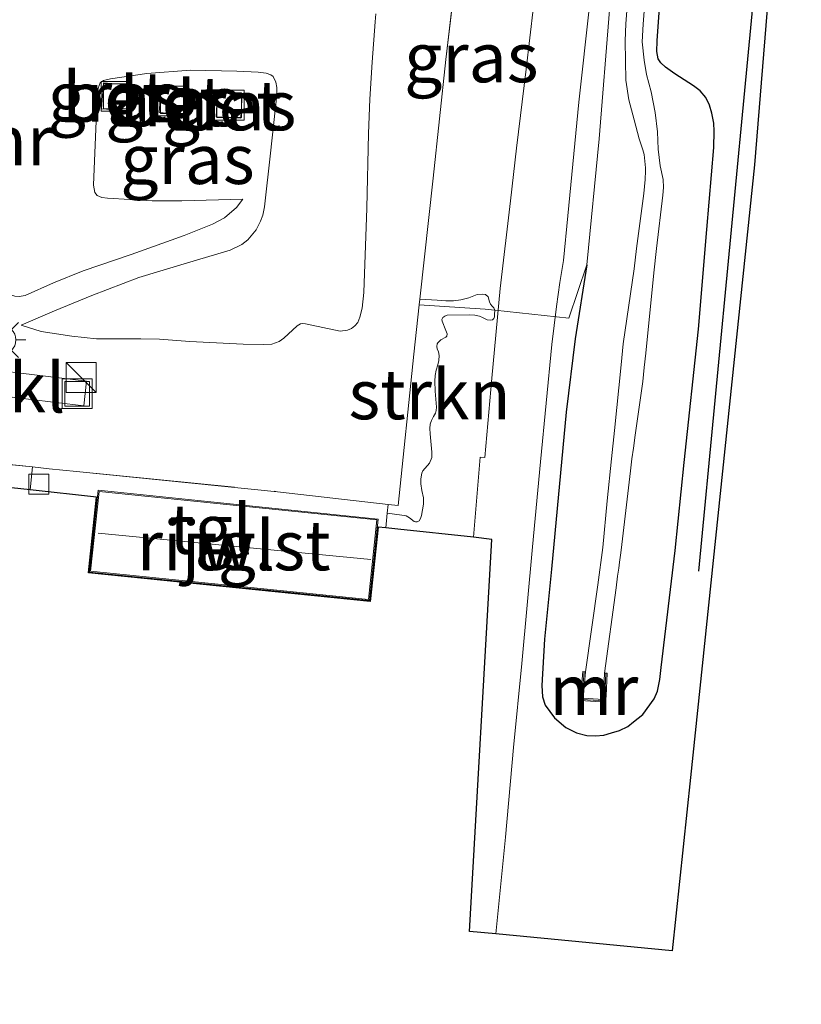
# Model space of a CAD drawing. Units: metres. Extents: x 130117 to 136614, y 537500 to 543750.
# Drawn here: x 130537 to 130576, y 539425 to 539474 of the extents above; entities that cross this region are included whole.
import ezdxf
from ezdxf.enums import TextEntityAlignment as Align

# ---------------------------------------------------------------- set-up
doc = ezdxf.new("R2010")
doc.units = ezdxf.units.M
doc.linetypes.add('IE-TERREINAFSCHEIDING', pattern=[10, 8, -2])
doc.layers.get('0').update_dxf_attribs({"lineweight": 25})
for name, color, linetype, lineweight in [('B-ME-GR-BOMENRIJ-L-B1', 10, 'Continuous', 25), ('B-ME-GR-STRUIKEN-GV-B6', 93, 'Continuous', 18), ('B-ME-GW-INSTEEKWATERGANG-L-B1', 10, 'Continuous', 25), ('B-ME-GW-KRUINLIJN-L-B1', 93, 'Continuous', 18), ('B-ME-GW-TEENLIJN-L-B1', 93, 'Continuous', 18), ('B-ME-IE-GRASLAND-GV-B6', 93, 'Continuous', 18), ('B-ME-IE-INRICHTINGSELEMENT-S-B1', 253, 'Continuous', 18), ('B-ME-IE-MEUBILAIR_WEGMEUBILAIR-LICHTMAST-S-B1', 8, 'Continuous', 18), ('B-ME-IE-TERREINAFSCHEIDING-DOORGANG-L-B1', 8, 'IE-TERREINAFSCHEIDING-KUNSTMATIG-OPEN', 18), ('B-ME-IE-TERREINAFSCHEIDING-RASTERHEKWERK-L-B1', 8, 'IE-TERREINAFSCHEIDING', 18), ('B-ME-KG-KADASTRAAL-DAKRAND-L-B1', 13, 'Continuous', 18), ('B-ME-KG-KADASTRAAL-NOKLIJN-L-B1', 13, 'Continuous', 18), ('B-ME-KG-KADASTRAAL-OPNAMEDTMGRENS-L-B1', 10, 'Continuous', 25), ('B-ME-MW-MUUR-GV-B6', 8, 'IE-TERREINAFSCHEIDING-KUNSTMATIG', 18), ('B-ME-MW-MUUR-L-B1', 8, 'IE-TERREINAFSCHEIDING-KUNSTMATIG', 18), ('B-ME-OG-BEBOUWING-GV-B6', 173, 'Continuous', 18), ('B-ME-OG-WATER-GV-B6', 153, 'Continuous', 18), ('B-ME-VH-VERH_SOORT-BETON-OVERIG-GV-B6', 8, 'IE-TERREINAFSCHEIDING-NATUURLIJK-HOUTWAL', 18), ('B-ME-VH-VERH_SOORT-BITUMEN-GV-B6', 8, 'IE-TERREINAFSCHEIDING-NATUURLIJK-HOUTWAL', 18), ('B-ME-VH-VERH_SOORT-KLINKERS-GV-B6', 8, 'IE-TERREINAFSCHEIDING-NATUURLIJK-HOUTWAL', 18), ('B-ME-VH-VERH_SOORT-TEGELS-GV-B6', 8, 'Continuous', 18), ('B-ME-VV-KOLK-S-B1', 8, 'Continuous', 18)]:
    doc.layers.add(name, color=color, linetype=linetype, lineweight=lineweight)
doc.styles.add('NLCS-ISO', font='NLCS-ISO.TTF')
doc.linetypes.add('IE-TERREINAFSCHEIDING-KUNSTMATIG', pattern='A,4,[82,NLCS.SHX,S=0.75,R=90,X=0,Y=0],4,-2', length=10)
doc.linetypes.add('IE-TERREINAFSCHEIDING-KUNSTMATIG-OPEN', pattern='A,7,-1.5,[67,NLCS.SHX,S=0.75,R=0,X=0,Y=0],-1.5', length=10)
doc.linetypes.add('IE-TERREINAFSCHEIDING-NATUURLIJK-HOUTWAL', pattern='A,7,-1.5,[67,NLCS.SHX,S=0.75,R=45,X=0,Y=0],-1.5,7,-1.5,[70,NLCS.SHX,S=0.75,R=0,X=0,Y=0],-1.5', length=20)

# ---------------------------------------------------------------- blocks, each defined once
blk = doc.blocks.new('kast')
blk.add_line((-0.75, -0.75), (0.75, 0.75))
blk.add_lwpolyline([(-0.75, 0.75), (0.75, 0.75), (0.75, -0.75), (-0.75, -0.75)], close=True)
blk = doc.blocks.new('put')
for p, q in [((0.75, 0.75), (-0.75, 0.75)), ((-0.75, 0.75), (-0.75, -0.75)), ((0.75, -0.75), (0.75, 0.75)), ((-0.75, -0.75), (0.75, -0.75))]:
    blk.add_line(p, q)
blk.add_lwpolyline([(-0.625, 0.625), (0.625, 0.625), (0.625, -0.625), (-0.625, -0.625)], close=True)
blk = doc.blocks.new('kolk')
blk.add_lwpolyline([(-0.5, -0.5), (0.5, -0.5), (0.5, 0.5), (-0.5, 0.5)], close=True)
blk = doc.blocks.new('lantaarnpaal')
for p, q in [((0, 0.75), (0, 1.25)), ((-0.884, 0.884), (-0.53, 0.53)), ((0.53, 0.53), (0.884, 0.884)), ((-0.75, 0), (-1.25, 0)), ((0.75, 0), (1.25, 0)), ((-0.53, -0.53), (-0.884, -0.884)), ((0, -0.75), (0, -1.25)), ((0.53, -0.53), (0.884, -0.884))]:
    blk.add_line(p, q)
blk.add_circle((0, 0), 0.75)

msp = doc.modelspace()

# ---------------------------------------------------------------- linework, layer by layer
at = {"layer": 'B-ME-GR-BOMENRIJ-L-B1'}
msp.add_polyline3d([(130570.929, 539446.513, -3.806), (130574.214, 539480.918, -3.729), (130575.31, 539515.744, -3.652)], dxfattribs=at)
at = {"layer": 'B-ME-GR-STRUIKEN-GV-B6'}
msp.add_polyline3d([(130555.2833, 539449.8796, -3.7829), (130555.7802, 539449.8224, -3.7902), (130556.5693, 539457.4432, -3.8942), (130556.8445, 539459.9383, -3.8833), (130556.8759, 539460.2228, -3.882), (130557.7446, 539460.1657, -3.9737), (130558.1767, 539460.1336, -3.9737), (130558.5664, 539460.1328, -3.9737), (130558.943, 539460.187, -3.9737), (130559.3472, 539460.2841, -3.9737), (130559.7706, 539460.4516, -3.9737), (130560.0445, 539460.4751, -3.9737), (130560.1754, 539460.4492, -3.9737), (130560.3115, 539460.3311, -3.9737), (130560.3873, 539460.0821, -3.9737), (130560.4281, 539459.9668, -3.9737), (130560.513, 539459.8696, -3.9737), (130560.5995, 539459.7875, -3.9737), (130560.6576, 539459.655, -3.9737), (130560.6421, 539459.4442, -3.9898), (130560.6289, 539459.3234, -3.9803), (130560.6046, 539459.242, -3.9803), (130560.5359, 539459.1731, -3.9803), (130560.4537, 539459.1554, -3.9803), (130560.262, 539459.184, -3.9803), (130560.0291, 539459.2898, -3.9803), (130559.8838, 539459.3593, -3.9803), (130559.6527, 539459.4114, -3.9803), (130559.372, 539459.4307, -3.9803), (130558.2538, 539459.4082, -3.9993), (130558.1305, 539459.3644, -3.9993), (130558.0312, 539459.2951, -3.9993), (130557.9898, 539459.1964, -3.9993), (130557.9958, 539459.1117, -3.9993), (130558.1877, 539458.6321, -3.9993), (130558.2534, 539458.4644, -3.9993), (130558.2305, 539458.3599, -3.9993), (130558.1777, 539458.297, -3.9993), (130557.9375, 539458.1628, -3.9851), (130557.78, 539458.0158, -3.9803), (130557.7549, 539457.9612, -3.9803), (130557.7379, 539457.8408, -3.9803), (130557.7435, 539457.7179, -3.9803), (130557.818, 539457.5607, -3.9803), (130557.8476, 539457.3779, -3.9803), (130557.8324, 539457.135, -3.9803), (130557.774, 539456.916, -3.9803), (130557.6909, 539456.6461, -3.9803), (130557.6455, 539456.3722, -3.9803), (130557.6375, 539456.0903, -3.9803), (130557.6512, 539455.5882, -3.9613), (130557.7107, 539454.7716, -3.9756), (130557.697, 539454.6126, -3.9756), (130557.6624, 539454.4712, -3.9756), (130557.5712, 539454.3016, -3.9661), (130557.4578, 539454.1039, -3.9471), (130557.3989, 539453.9155, -3.9423), (130557.3761, 539453.7078, -3.9423), (130557.3879, 539453.4314, -3.9423), (130557.4743, 539452.5125, -3.9423), (130557.4821, 539452.3397, -3.9186), (130557.4797, 539452.2483, -3.9138), (130557.3601, 539451.9595, -3.9138), (130557.0347, 539451.5711, -3.9138), (130556.9762, 539451.4552, -3.9138), (130556.9338, 539451.1733, -3.9138), (130556.9282, 539450.914, -3.9138), (130556.9799, 539450.5836, -3.9138), (130557.0538, 539450.2125, -3.9091), (130557.0601, 539449.887, -3.8901), (130556.9673, 539449.3202, -3.8901), (130556.9134, 539449.1771, -3.8901), (130556.8419, 539449.0473, -3.8901), (130556.7417, 539449.0048, -3.8806), (130556.6528, 539448.9955, -3.8616), (130556.5936, 539449.0134, -3.8473), (130556.3618, 539449.1994, -3.8331), (130556.1855, 539449.299, -3.8141), (130556.1045, 539449.3269, -3.8141), (130555.9648, 539449.3423, -3.8141), (130555.2382, 539449.4411, -3.7761), (130555.2833, 539449.8796, -3.7829)], dxfattribs=at)
at = {"layer": 'B-ME-GW-INSTEEKWATERGANG-L-B1'}
msp.add_polyline3d([(130565.2781, 539461.9437, -4.1347), (130564.7003, 539458.2173, -4.1767), (130564.2516, 539454.5203, -4.1557), (130563.4999, 539446.6129, -4.0507), (130563.1584, 539443.0867, -4.0787), (130563.0158, 539440.7598, -4.0787), (130563.0493, 539440.193, -4.0577), (130563.1945, 539439.7716, -4.0647), (130563.659, 539439.1294, -4.0857), (130564.2197, 539438.6455, -4.0857), (130564.7703, 539438.3768, -4.0857), (130565.2847, 539438.2415, -4.0997), (130565.7274, 539438.2211, -4.0997), (130566.1427, 539438.26, -4.0927), (130566.5209, 539438.3695, -4.093), (130566.9345, 539438.4891, -4.0982), (130567.3538, 539438.6961, -4.0855), (130567.6424, 539438.9277, -4.0812), (130568.1013, 539439.3081, -4.0812), (130568.6769, 539440.0948, -4.0557), (130568.8362, 539440.4836, -4.0607), (130568.9639, 539441.0609, -4.0657), (130569.0342, 539441.6645, -4.1107), (130569.729, 539447.5573, -4.1707), (130570.1794, 539451.9927, -4.1657), (130570.908, 539458.7063, -4.1207), (130571.3258, 539463.7245, -4.0557), (130571.6856, 539467.8529, -4.0332), (130571.7015, 539468.683, -4.0442), (130571.6869, 539469.0739, -4.0442), (130571.5793, 539469.5857, -4.0442), (130571.468, 539469.9828, -4.0442), (130571.2723, 539470.3759, -4.0442), (130570.9954, 539470.716, -4.0552), (130570.6643, 539470.9647, -4.0772), (130569.7173, 539471.5691, -4.1597), (130569.2452, 539471.904, -4.1817), (130569.0074, 539472.1159, -4.2037), (130568.8789, 539472.3159, -4.2092), (130568.8182, 539472.6898, -4.2092), (130568.8247, 539473.2332, -4.1872), (130569.2208, 539478.6584, -4.0607)], dxfattribs=at)
at = {"layer": 'B-ME-GW-KRUINLIJN-L-B1'}
msp.add_polyline3d([(130547.9632, 539465.2541, 0.0062), (130544.8826, 539465.1724, 0.0625), (130543.4041, 539465.1687, 0.05), (130541.1504, 539465.2953, -0.0438), (130540.8589, 539465.3423, -0.0438), (130540.6231, 539465.4386, -0.0375), (130540.5092, 539465.5919, -0.025), (130540.4447, 539465.966, 0.025), (130540.6202, 539470.4064, 0.05), (130540.6725, 539470.8381, 0.0125), (130540.7826, 539471.1076, 0.0125), (130540.9469, 539471.2303, 0.0062), (130541.2923, 539471.308, -0.0063), (130543.1363, 539471.5734, -0.0563), (130545.3332, 539471.7547, -0.1188), (130547.6558, 539471.706, -0.2125), (130548.7304, 539471.6484, -0.25), (130549.1317, 539471.5943, -0.25), (130549.3747, 539471.5174, -0.25), (130549.4957, 539471.4287, -0.25), (130549.6302, 539471.1424, -0.25), (130549.6709, 539470.8715, -0.25), (130549.6758, 539470.5039, -0.225), (130549.3586, 539467.5673, -0.1688), (130549.0466, 539464.8614, -0.1125), (130548.976, 539464.4468, -0.125), (130548.8567, 539464.1381, -0.1438), (130548.6281, 539463.7086, -0.1688), (130548.2165, 539463.2107, -0.2125), (130547.9177, 539462.9619, -0.2375), (130547.3292, 539462.6846, -0.4), (130545.0071, 539462.0042, -0.925), (130542.7331, 539461.3035, -1.6188), (130540.3511, 539460.3983, -2.4438), (130538.4718, 539459.6291, -3.1313), (130536.7944, 539458.9132, -3.5438)], dxfattribs=at)
at = {"layer": 'B-ME-GW-TEENLIJN-L-B1'}
for points in [[(130536.7944, 539458.9132, -3.5438), (130537.8154, 539458.5951, -3.5625), (130539.3517, 539458.346, -3.5688), (130540.5992, 539458.2142, -3.5938), (130541.6296, 539458.2118, -3.6063), (130542.8229, 539458.2266, -3.6063), (130543.76, 539458.1992, -3.6188), (130545.2868, 539458.0921, -3.625), (130547.9814, 539457.9523, -3.5688), (130549.0047, 539457.9305, -3.5688), (130549.4247, 539457.9548, -3.5938), (130549.7855, 539458.0812, -3.6063), (130550.0204, 539458.2515, -3.6063), (130550.7011, 539458.8656, -3.6563), (130550.8693, 539458.9779, -3.675), (130550.9863, 539458.9902, -3.675), (130551.1111, 539458.9815, -3.675), (130552.8606, 539458.6136, -3.7125), (130553.227, 539458.6538, -3.7188), (130553.4421, 539458.7358, -3.725), (130553.6081, 539458.8734, -3.7313), (130553.7524, 539459.0436, -3.7438), (130553.8614, 539459.3032, -3.7563), (130553.9722, 539459.7636, -3.7625), (130554.0528, 539460.5442, -3.7688), (130554.1987, 539464.8068, -3.775), (130554.298, 539468.5656, -3.6685), (130554.3598, 539470.2857, -3.6168), (130554.4808, 539472.1529, -3.594), (130554.6314, 539474.189, -3.6563), (130554.6607, 539474.593, -3.6563)], [(130547.9632, 539465.2541, 0.0062), (130547.6503, 539464.8309, -0.0938), (130547.04, 539464.3096, -0.2563), (130546.4328, 539463.9991, -0.4625), (130545.0163, 539463.4155, -0.8313), (130542.3331, 539462.468, -1.6688), (130539.9256, 539461.6512, -2.5063), (130538.4247, 539461.0315, -3.0563), (130536.9989, 539460.4086, -3.475), (130536.6965, 539460.3563, -3.5063), (130536.4757, 539460.3604, -3.55), (130536.2339, 539460.4473, -3.55), (130536.0681, 539460.5862, -3.55), (130535.8523, 539460.9346, -3.5688), (130535.7563, 539461.3424, -3.575), (130535.6873, 539464.2785, -3.6105)]]:
    msp.add_polyline3d(points, dxfattribs=at)
at = {"layer": 'B-ME-IE-GRASLAND-GV-B6'}
for points in [[(130575.668, 539490.934, -3.794), (130573.724, 539466.977, -3.923), (130570.498, 539436.122, -3.794), (130569.59, 539427.404, -3.883), (130560.6962, 539428.249, -4.0164), (130561.1894, 539433.1195, -4.0562), (130561.589, 539437.6327, -4.0712), (130562.0093, 539441.8763, -4.0712), (130562.5423, 539447.7517, -4.0712), (130562.9471, 539452.0181, -4.0675), (130563.5244, 539457.9399, -4.0712), (130563.7638, 539459.8473, -4.075), (130563.9301, 539461.0599, -4.105), (130564.1034, 539462.1721, -4.1312), (130564.3364, 539464.406, -4.075), (130564.8779, 539470.1379, -4.0825), (130565.4133, 539474.9903, -4.1087)], [(130567.8281, 539481.8243, -4.2747), (130567.2432, 539474.0883, -4.484), (130567.2165, 539473.2209, -4.5072), (130567.2262, 539472.2228, -4.5537), (130567.2562, 539471.2434, -4.608), (130567.4024, 539470.2582, -4.7707), (130567.6611, 539469.2539, -4.98), (130567.9198, 539468.2968, -5.2512), (130568.0999, 539467.7314, -5.5205), (130568.1786, 539467.4975, -5.6008), (130568.2388, 539466.8332, -5.7472), (130568.2341, 539466.679, -5.7472), (130568.2196, 539466.2426, -5.7472), (130568.1581, 539465.539, -5.7472), (130567.791, 539462.7689, -5.7602), (130567.6604, 539461.739, -5.7602), (130567.1221, 539457.9621, -5.7602), (130567.0074, 539456.9172, -5.7602), (130566.6798, 539453.6082, -5.7602), (130566.5322, 539452.1821, -5.7602), (130566.3122, 539450.0559, -5.7602), (130566.0949, 539447.7127, -5.7602), (130565.8396, 539445.8293, -5.7602), (130565.2138, 539441.4476, -5.7602), (130565.0877, 539441.4591, -5.7602), (130564.9829, 539440.3161, -4.9337), (130564.9661, 539440.0052, -4.9337), (130566.229, 539439.922, -4.9337), (130566.2579, 539440.2376, -4.9465), (130566.3045, 539441.3811, -5.7602), (130566.178, 539441.3862, -5.7602), (130566.7634, 539445.6758, -5.7602), (130566.8324, 539446.2676, -5.7602), (130566.8932, 539446.6752, -5.7602), (130566.9369, 539446.964, -5.7602), (130566.9941, 539447.4484, -5.7602), (130567.047, 539447.8569, -5.7602), (130567.3803, 539450.7086, -5.7602), (130567.4833, 539451.5741, -5.7602), (130567.5575, 539452.1774, -5.7602), (130567.6332, 539452.7201, -5.7602), (130567.721, 539453.3741, -5.7602), (130568.0966, 539456.0694, -5.7602), (130568.1777, 539456.7724, -5.7602), (130568.258, 539457.5037, -5.7602), (130568.6612, 539461.546, -5.7602), (130568.7872, 539462.767, -5.7602), (130569.1144, 539465.4566, -5.7472), (130569.1452, 539465.8384, -5.7472), (130569.1212, 539466.2384, -5.7472), (130568.9778, 539466.9339, -5.7472), (130568.8828, 539467.7727, -5.538), (130568.8481, 539468.6494, -5.2512), (130568.7304, 539469.6224, -4.98), (130568.5325, 539470.6603, -4.7707), (130568.2973, 539471.5278, -4.608), (130568.171, 539472.2524, -4.5537), (130568.0794, 539473.1789, -4.5072), (130568.1138, 539474.0604, -4.484), (130568.7156, 539481.8186, -4.2747)], [(130566.42, 539474.7644, -4.0437), (130565.9017, 539468.2948, -4.1207), (130565.2781, 539461.9437, -4.1347), (130564.7003, 539458.2173, -4.1767), (130564.2516, 539454.5203, -4.1557), (130563.4999, 539446.6129, -4.0507), (130563.1584, 539443.0867, -4.0787), (130563.0158, 539440.7598, -4.0787), (130563.0493, 539440.193, -4.0577), (130563.1945, 539439.7716, -4.0647), (130563.659, 539439.1294, -4.0857), (130564.2197, 539438.6455, -4.0857), (130564.7703, 539438.3768, -4.0857), (130565.2847, 539438.2415, -4.0997), (130565.7274, 539438.2211, -4.0997), (130566.1427, 539438.26, -4.0927), (130566.5209, 539438.3695, -4.093), (130566.9345, 539438.4891, -4.0982), (130567.3538, 539438.6961, -4.0855), (130567.6424, 539438.9277, -4.0812), (130568.1013, 539439.3081, -4.0812), (130568.6769, 539440.0948, -4.0557), (130568.8362, 539440.4836, -4.0607), (130568.9639, 539441.0609, -4.0657), (130569.0342, 539441.6645, -4.1107), (130569.729, 539447.5573, -4.1707), (130570.1794, 539451.9927, -4.1657), (130570.908, 539458.7063, -4.1207), (130571.3258, 539463.7245, -4.0557), (130571.6856, 539467.8529, -4.0332), (130571.7015, 539468.683, -4.0442), (130571.6869, 539469.0739, -4.0442), (130571.5793, 539469.5857, -4.0442), (130571.468, 539469.9828, -4.0442), (130571.2723, 539470.3759, -4.0442), (130570.9954, 539470.716, -4.0552), (130570.6643, 539470.9647, -4.0772), (130569.7173, 539471.5691, -4.1597), (130569.2452, 539471.904, -4.1817), (130569.0074, 539472.1159, -4.2037), (130568.8789, 539472.3159, -4.2092), (130568.8182, 539472.6898, -4.2092), (130568.8247, 539473.2332, -4.1872), (130569.2208, 539478.6584, -4.0607)], [(130569.2208, 539478.6584, -4.0607), (130568.8247, 539473.2332, -4.1872), (130568.8182, 539472.6898, -4.2092), (130568.8789, 539472.3159, -4.2092), (130569.0074, 539472.1159, -4.2037), (130569.2452, 539471.904, -4.1817), (130569.7173, 539471.5691, -4.1597), (130570.6643, 539470.9647, -4.0772), (130570.9954, 539470.716, -4.0552), (130571.2723, 539470.3759, -4.0442), (130571.468, 539469.9828, -4.0442), (130571.5793, 539469.5857, -4.0442), (130571.6869, 539469.0739, -4.0442), (130571.7015, 539468.683, -4.0442), (130571.6856, 539467.8529, -4.0332), (130571.3258, 539463.7245, -4.0557), (130570.908, 539458.7063, -4.1207), (130570.1794, 539451.9927, -4.1657), (130569.729, 539447.5573, -4.1707), (130569.0342, 539441.6645, -4.1107), (130568.9639, 539441.0609, -4.0657), (130568.8362, 539440.4836, -4.0607), (130568.6769, 539440.0948, -4.0557), (130568.1013, 539439.3081, -4.0812), (130567.6424, 539438.9277, -4.0812), (130567.3538, 539438.6961, -4.0855), (130566.9345, 539438.4891, -4.0982), (130566.5209, 539438.3695, -4.093), (130566.1427, 539438.26, -4.0927), (130565.7274, 539438.2211, -4.0997), (130565.2847, 539438.2415, -4.0997), (130564.7703, 539438.3768, -4.0857), (130564.2197, 539438.6455, -4.0857), (130563.659, 539439.1294, -4.0857), (130563.1945, 539439.7716, -4.0647), (130563.0493, 539440.193, -4.0577), (130563.0158, 539440.7598, -4.0787), (130563.1584, 539443.0867, -4.0787), (130563.4999, 539446.6129, -4.0507), (130564.2516, 539454.5203, -4.1557), (130564.7003, 539458.2173, -4.1767), (130565.2781, 539461.9437, -4.1347), (130565.9017, 539468.2948, -4.1207), (130566.42, 539474.7644, -4.0437)], [(130558.8598, 539478.0344, -3.8682), (130558.1881, 539472.2935, -3.8487), (130557.5472, 539466.3087, -3.8552), (130556.8759, 539460.2228, -3.882), (130556.8445, 539459.9383, -3.8833), (130556.5693, 539457.4432, -3.8942), (130555.7802, 539449.8224, -3.7902), (130555.2833, 539449.8796, -3.7829), (130549.7078, 539450.5224, -3.7002), (130539.5875, 539451.5459, -3.6402), (130538.2166, 539451.6725, -3.6402), (130537.3784, 539451.7764, -3.7628), (130534.879, 539452.0192, -3.6962)], [(130556.8759, 539460.2228, -3.882), (130557.5472, 539466.3087, -3.8552), (130558.1881, 539472.2935, -3.8487), (130558.8598, 539478.0344, -3.8682)], [(130562.5932, 539474.948, -4.0287), (130562.2366, 539471.8058, -4.0227), (130561.7366, 539467.8207, -4.0047), (130561.4351, 539465.1605, -3.9927), (130560.9124, 539460.7483, -3.9987), (130560.5069, 539456.2347, -4.0047), (130560.1563, 539452.2477, -4.0107), (130559.9163, 539452.2596, -3.9867), (130559.5728, 539448.2235, -3.9979), (130555.768, 539448.63, -3.785), (130555.1614, 539448.6948, -3.7645), (130555.2382, 539449.4411, -3.7761), (130555.9648, 539449.3423, -3.8141), (130556.1045, 539449.3269, -3.8141), (130556.1855, 539449.299, -3.8141), (130556.3618, 539449.1994, -3.8331), (130556.5936, 539449.0134, -3.8473), (130556.6528, 539448.9955, -3.8616), (130556.7417, 539449.0048, -3.8806), (130556.8419, 539449.0473, -3.8901), (130556.9134, 539449.1771, -3.8901), (130556.9673, 539449.3202, -3.8901), (130557.0601, 539449.887, -3.8901), (130557.0538, 539450.2125, -3.9091), (130556.9799, 539450.5836, -3.9138), (130556.9282, 539450.914, -3.9138), (130556.9338, 539451.1733, -3.9138), (130556.9762, 539451.4552, -3.9138), (130557.0347, 539451.5711, -3.9138), (130557.3601, 539451.9595, -3.9138), (130557.4797, 539452.2483, -3.9138), (130557.4821, 539452.3397, -3.9186), (130557.4743, 539452.5125, -3.9423), (130557.3879, 539453.4314, -3.9423), (130557.3761, 539453.7078, -3.9423), (130557.3989, 539453.9155, -3.9423), (130557.4578, 539454.1039, -3.9471), (130557.5712, 539454.3016, -3.9661), (130557.6624, 539454.4712, -3.9756), (130557.697, 539454.6126, -3.9756), (130557.7107, 539454.7716, -3.9756), (130557.6512, 539455.5882, -3.9613), (130557.6375, 539456.0903, -3.9803), (130557.6455, 539456.3722, -3.9803), (130557.6909, 539456.6461, -3.9803), (130557.774, 539456.916, -3.9803), (130557.8324, 539457.135, -3.9803), (130557.8476, 539457.3779, -3.9803), (130557.818, 539457.5607, -3.9803), (130557.7435, 539457.7179, -3.9803), (130557.7379, 539457.8408, -3.9803), (130557.7549, 539457.9612, -3.9803), (130557.78, 539458.0158, -3.9803), (130557.9375, 539458.1628, -3.9851), (130558.1777, 539458.297, -3.9993), (130558.2305, 539458.3599, -3.9993), (130558.2534, 539458.4644, -3.9993), (130558.1877, 539458.6321, -3.9993), (130557.9958, 539459.1117, -3.9993), (130557.9898, 539459.1964, -3.9993), (130558.0312, 539459.2951, -3.9993), (130558.1305, 539459.3644, -3.9993), (130558.2538, 539459.4082, -3.9993), (130559.372, 539459.4307, -3.9803), (130559.6527, 539459.4114, -3.9803), (130559.8838, 539459.3593, -3.9803), (130560.0291, 539459.2898, -3.9803), (130560.262, 539459.184, -3.9803), (130560.4537, 539459.1554, -3.9803), (130560.5359, 539459.1731, -3.9803), (130560.6046, 539459.242, -3.9803), (130560.6289, 539459.3234, -3.9803), (130560.6421, 539459.4442, -3.9898), (130560.6576, 539459.655, -3.9737), (130560.5995, 539459.7875, -3.9737), (130560.513, 539459.8696, -3.9737), (130560.4281, 539459.9668, -3.9737), (130560.3873, 539460.0821, -3.9737), (130560.3115, 539460.3311, -3.9737), (130560.1754, 539460.4492, -3.9737), (130560.0445, 539460.4751, -3.9737), (130559.7706, 539460.4516, -3.9737), (130559.3472, 539460.2841, -3.9737), (130558.943, 539460.187, -3.9737), (130558.5664, 539460.1328, -3.9737), (130558.1767, 539460.1336, -3.9737), (130557.7446, 539460.1657, -3.9737), (130556.8759, 539460.2228, -3.882)], [(130536.6965, 539460.3563, -3.5063), (130536.9989, 539460.4086, -3.475), (130538.4247, 539461.0315, -3.0563), (130539.9256, 539461.6512, -2.5063), (130542.3331, 539462.468, -1.6688), (130545.0163, 539463.4155, -0.8313), (130546.4328, 539463.9991, -0.4625), (130547.04, 539464.3096, -0.2563), (130547.6503, 539464.8309, -0.0938), (130547.9632, 539465.2541, 0.0062), (130544.8826, 539465.1724, 0.0625), (130543.4041, 539465.1687, 0.05), (130541.1504, 539465.2953, -0.0438), (130540.8589, 539465.3423, -0.0438), (130540.6231, 539465.4386, -0.0375), (130540.5092, 539465.5919, -0.025), (130540.4447, 539465.966, 0.025), (130540.6202, 539470.4064, 0.05), (130540.6725, 539470.8381, 0.0125), (130540.7826, 539471.1076, 0.0125), (130540.9469, 539471.2303, 0.0062), (130541.2923, 539471.308, -0.0063), (130543.1363, 539471.5734, -0.0563), (130545.3332, 539471.7547, -0.1188), (130547.6558, 539471.706, -0.2125), (130548.7304, 539471.6484, -0.25), (130549.1317, 539471.5943, -0.25), (130549.3747, 539471.5174, -0.25), (130549.4957, 539471.4287, -0.25), (130549.6302, 539471.1424, -0.25), (130549.6709, 539470.8715, -0.25), (130549.6758, 539470.5039, -0.225), (130549.3586, 539467.5673, -0.1688), (130549.0466, 539464.8614, -0.1125), (130548.976, 539464.4468, -0.125), (130548.8567, 539464.1381, -0.1438), (130548.6281, 539463.7086, -0.1688), (130548.2165, 539463.2107, -0.2125), (130547.9177, 539462.9619, -0.2375), (130547.3292, 539462.6846, -0.4), (130545.0071, 539462.0042, -0.925), (130542.7331, 539461.3035, -1.6188), (130540.3511, 539460.3983, -2.4438), (130538.4718, 539459.6291, -3.1313), (130536.7944, 539458.9132, -3.5438), (130537.8154, 539458.5951, -3.5625), (130539.3517, 539458.346, -3.5688), (130540.5992, 539458.2142, -3.5938), (130541.6296, 539458.2118, -3.6063), (130542.8229, 539458.2266, -3.6063), (130543.76, 539458.1992, -3.6188), (130545.2868, 539458.0921, -3.625), (130547.9814, 539457.9523, -3.5688), (130549.0047, 539457.9305, -3.5688), (130549.4247, 539457.9548, -3.5938), (130549.7855, 539458.0812, -3.6063), (130550.0204, 539458.2515, -3.6063), (130550.7011, 539458.8656, -3.6563), (130550.8693, 539458.9779, -3.675), (130550.9863, 539458.9902, -3.675), (130551.1111, 539458.9815, -3.675), (130552.8606, 539458.6136, -3.7125), (130553.227, 539458.6538, -3.7188), (130553.4421, 539458.7358, -3.725), (130553.6081, 539458.8734, -3.7313), (130553.7524, 539459.0436, -3.7438), (130553.8614, 539459.3032, -3.7563), (130553.9722, 539459.7636, -3.7625), (130554.0528, 539460.5442, -3.7688), (130554.1987, 539464.8068, -3.775), (130554.298, 539468.5656, -3.6685), (130554.3598, 539470.2857, -3.6168), (130554.4808, 539472.1529, -3.594), (130554.6314, 539474.189, -3.6563), (130554.6607, 539474.593, -3.6563)], [(130554.6607, 539474.593, -3.6563), (130554.6314, 539474.189, -3.6563), (130554.4808, 539472.1529, -3.594), (130554.3598, 539470.2857, -3.6168), (130554.298, 539468.5656, -3.6685), (130554.1987, 539464.8068, -3.775), (130554.0528, 539460.5442, -3.7688), (130553.9722, 539459.7636, -3.7625), (130553.8614, 539459.3032, -3.7563), (130553.7524, 539459.0436, -3.7438), (130553.6081, 539458.8734, -3.7313), (130553.4421, 539458.7358, -3.725), (130553.227, 539458.6538, -3.7188), (130552.8606, 539458.6136, -3.7125), (130551.1111, 539458.9815, -3.675), (130550.9863, 539458.9902, -3.675), (130550.8693, 539458.9779, -3.675), (130550.7011, 539458.8656, -3.6563), (130550.0204, 539458.2515, -3.6063), (130549.7855, 539458.0812, -3.6063), (130549.4247, 539457.9548, -3.5938), (130549.0047, 539457.9305, -3.5688), (130547.9814, 539457.9523, -3.5688), (130545.2868, 539458.0921, -3.625), (130543.76, 539458.1992, -3.6188), (130542.8229, 539458.2266, -3.6063), (130541.6296, 539458.2118, -3.6063), (130540.5992, 539458.2142, -3.5938), (130539.3517, 539458.346, -3.5688), (130537.8154, 539458.5951, -3.5625), (130536.7944, 539458.9132, -3.5438), (130538.4718, 539459.6291, -3.1313), (130540.3511, 539460.3983, -2.4438), (130542.7331, 539461.3035, -1.6188), (130545.0071, 539462.0042, -0.925), (130547.3292, 539462.6846, -0.4), (130547.9177, 539462.9619, -0.2375), (130548.2165, 539463.2107, -0.2125), (130548.6281, 539463.7086, -0.1688), (130548.8567, 539464.1381, -0.1438), (130548.976, 539464.4468, -0.125), (130549.0466, 539464.8614, -0.1125), (130549.3586, 539467.5673, -0.1688), (130549.6758, 539470.5039, -0.225), (130549.6709, 539470.8715, -0.25), (130549.6302, 539471.1424, -0.25), (130549.4957, 539471.4287, -0.25), (130549.3747, 539471.5174, -0.25), (130549.1317, 539471.5943, -0.25), (130548.7304, 539471.6484, -0.25), (130547.6558, 539471.706, -0.2125), (130545.3332, 539471.7547, -0.1188), (130543.1363, 539471.5734, -0.0563), (130541.2923, 539471.308, -0.0063), (130540.9469, 539471.2303, 0.0062), (130540.7826, 539471.1076, 0.0125), (130540.6725, 539470.8381, 0.0125), (130540.6202, 539470.4064, 0.05), (130540.4447, 539465.966, 0.025), (130540.5092, 539465.5919, -0.025), (130540.6231, 539465.4386, -0.0375), (130540.8589, 539465.3423, -0.0438), (130541.1504, 539465.2953, -0.0438), (130543.4041, 539465.1687, 0.05), (130544.8826, 539465.1724, 0.0625), (130547.9632, 539465.2541, 0.0062), (130547.6503, 539464.8309, -0.0938), (130547.04, 539464.3096, -0.2563), (130546.4328, 539463.9991, -0.4625), (130545.0163, 539463.4155, -0.8313), (130542.3331, 539462.468, -1.6688), (130539.9256, 539461.6512, -2.5063), (130538.4247, 539461.0315, -3.0563), (130536.9989, 539460.4086, -3.475), (130536.6965, 539460.3563, -3.5063)], [(130542.1879, 539471.0173, 0.0552), (130540.938, 539471.1039, 0.0167), (130540.8475, 539469.7978, 0.0902), (130542.0974, 539469.7111, 0.1112), (130542.1879, 539471.0173, 0.0552)], [(130545.0753, 539470.7457, 0.0517), (130543.8465, 539470.8448, 0.0587), (130543.7469, 539469.6094, 0.0797), (130544.9757, 539469.5103, 0.0527), (130545.0753, 539470.7457, 0.0517)], [(130547.9347, 539470.5496, -0.0418), (130546.6828, 539470.6177, -0.0352), (130546.6163, 539469.3941, 0.07), (130547.8682, 539469.326, 0.0824), (130547.9347, 539470.5496, -0.0418)], [(130535.1097, 539455.4275, -3.6245), (130537.1631, 539455.184, -3.6488), (130539.9481, 539454.8426, -3.6744), (130540.0952, 539456.0891, -3.6827), (130537.4746, 539456.4062, -3.6417), (130535.2487, 539456.6726, -3.6154)]]:
    msp.add_polyline3d(points, dxfattribs=at)
at = {"layer": 'B-ME-IE-TERREINAFSCHEIDING-DOORGANG-L-B1'}
msp.add_line((130539.5875, 539451.5459, -3.6402), (130538.2166, 539451.6725, -3.6402), dxfattribs=at)
msp.add_polyline3d([(130564.3771, 539459.2608, -4.0827), (130560.6576, 539459.655, -3.9737), (130560.1646, 539459.7073, -3.9592)], dxfattribs=at)
at = {"layer": 'B-ME-IE-TERREINAFSCHEIDING-RASTERHEKWERK-L-B1'}
for p, q in [((130565.2781, 539461.9437, -4.1347), (130564.3771, 539459.2608, -4.0827)), ((130560.1646, 539459.7073, -3.9592), (130556.8445, 539459.9383, -3.8833))]:
    msp.add_line(p, q, dxfattribs=at)
for points in [[(130565.2781, 539461.9437, -4.1347), (130565.9017, 539468.2948, -4.1207), (130566.42, 539474.7644, -4.0437), (130567.2221, 539482.1264, -4.0227), (130567.5995, 539487.3107, -4.0227), (130567.7883, 539493.3941, -3.9247), (130567.9453, 539499.5037, -3.7837), (130567.9473, 539500.1592, -3.7809), (130567.957, 539503.404, -3.783), (130567.8435, 539511.2805, -3.75)], [(130539.5875, 539451.5459, -3.6402), (130549.7078, 539450.5224, -3.7002), (130555.2833, 539449.8796, -3.7829), (130555.7802, 539449.8224, -3.7902), (130556.5693, 539457.4432, -3.8942), (130556.8445, 539459.9383, -3.8833), (130556.8759, 539460.2228, -3.882), (130557.5472, 539466.3087, -3.8552), (130558.1881, 539472.2935, -3.8487), (130558.8598, 539478.0344, -3.8682)], [(130538.2166, 539451.6725, -3.6402), (130537.3784, 539451.7764, -3.7628), (130534.879, 539452.0192, -3.6962), (130534.6881, 539452.0392, -3.6933), (130531.7518, 539452.3463, -3.6482), (130528.5507, 539452.7039, -3.6562), (130525.2814, 539453.0851, -3.6322), (130525.2964, 539453.2508, -3.6362)]]:
    msp.add_polyline3d(points, dxfattribs=at)
at = {"layer": 'B-ME-KG-KADASTRAAL-DAKRAND-L-B1'}
msp.add_polyline3d([(130554.714, 539449.0996, -1.6279), (130554.2885, 539445.0976, -1.6095), (130540.2935, 539446.5183, -1.5795), (130540.7211, 539450.5384, -1.5555), (130554.714, 539449.0996, -1.6279)], dxfattribs=at)
at = {"layer": 'B-ME-KG-KADASTRAAL-NOKLIJN-L-B1'}
msp.add_line((130554.407, 539447.1099, -1.4637), (130540.6797, 539448.4351, -1.4637), dxfattribs=at)
at = {"layer": 'B-ME-KG-KADASTRAAL-OPNAMEDTMGRENS-L-B1'}
for points in [[(130576.085, 539517.682, -3.766), (130575.668, 539490.934, -3.794), (130573.724, 539466.977, -3.923), (130570.498, 539436.122, -3.794), (130569.59, 539427.404, -3.883), (130560.6962, 539428.249, -4.0164), (130559.381, 539428.374, -4.0164), (130560.494, 539448.122, -3.9979), (130559.5728, 539448.2235, -3.9979), (130555.768, 539448.63, -3.785), (130555.1614, 539448.6948, -3.7645), (130554.7759, 539448.736, -3.7277)], [(130540.5899, 539450.2511, -3.6763), (130537.2548, 539450.6073, -3.7855), (130514.4522, 539453.0427, -3.6348), (130512.111, 539453.2927, -3.6266), (130441.9243, 539460.789, -3.4715), (130440.482, 539460.943, -3.702), (130430.0621, 539462.0558, -3.456), (130429.9283, 539462.0701, -3.4268), (130426.83, 539462.401, -3.926), (130423.687, 539462.7313, -3.5203), (130422.634, 539462.842, -4.235), (130418.261, 539430.115, -4.255), (130416.857, 539422.552, -4.182), (130413.076, 539407.289, -4.093), (130409.155, 539394.416, -4.121), (130403.276, 539378.442, -4.206), (130400.154, 539371.072, -4.227), (130399.184, 539368.773, -5.958), (130398.245, 539366.549, -5.958), (130397.361, 539364.457, -4.692), (130397.196, 539364.118, -4.223), (130372.829, 539314.124, -4.287), (130353.359, 539272.214, -4.404)], [(130554.7759, 539448.736, -3.7277), (130554.3774, 539444.9881, -3.7575), (130540.1835, 539446.429, -3.7035), (130540.5899, 539450.2511, -3.6763)]]:
    msp.add_polyline3d(points, dxfattribs=at)
at = {"layer": 'B-ME-MW-MUUR-GV-B6'}
msp.add_polyline3d([(130565.2138, 539441.4476, -5.7602), (130565.1091, 539440.3069, -5.7602), (130565.0993, 539440.1233, -5.7602), (130566.1142, 539440.0564, -5.7602), (130566.1316, 539440.246, -5.7602), (130566.178, 539441.3862, -5.7602), (130566.3045, 539441.3811, -5.7602), (130566.2579, 539440.2376, -4.9465), (130566.229, 539439.922, -4.9337), (130564.9661, 539440.0052, -4.9337), (130564.9829, 539440.3161, -4.9337), (130565.0877, 539441.4591, -5.7602), (130565.2138, 539441.4476, -5.7602)], dxfattribs=at)
at = {"layer": 'B-ME-MW-MUUR-L-B1'}
msp.add_polyline3d([(130566.2421, 539441.3836, -5.7602), (130566.1956, 539440.2417, -4.9465), (130566.1724, 539439.9883, -4.9337), (130565.0318, 539440.0635, -4.9337), (130565.0451, 539440.3115, -4.9337), (130565.1499, 539441.4534, -5.7602)], dxfattribs=at)
at = {"layer": 'B-ME-OG-BEBOUWING-GV-B6'}
msp.add_polyline3d([(130554.769, 539449.1442, -3.7425), (130554.3329, 539445.0429, -3.7575), (130540.2385, 539446.4736, -3.7035), (130540.6766, 539450.5932, -3.6735), (130554.769, 539449.1442, -3.7425)], dxfattribs=at)
at = {"layer": 'B-ME-OG-WATER-GV-B6'}
msp.add_polyline3d([(130568.7156, 539481.8186, -4.2747), (130568.1138, 539474.0604, -4.484), (130568.0794, 539473.1789, -4.5072), (130568.171, 539472.2524, -4.5537), (130568.2973, 539471.5278, -4.608), (130568.5325, 539470.6603, -4.7707), (130568.7304, 539469.6224, -4.98), (130568.8481, 539468.6494, -5.2512), (130568.8828, 539467.7727, -5.538), (130568.9778, 539466.9339, -5.7472), (130569.1212, 539466.2384, -5.7472), (130569.1452, 539465.8384, -5.7472), (130569.1144, 539465.4566, -5.7472), (130568.7872, 539462.767, -5.7602), (130568.6612, 539461.546, -5.7602), (130568.258, 539457.5037, -5.7602), (130568.1777, 539456.7724, -5.7602), (130568.0966, 539456.0694, -5.7602), (130567.721, 539453.3741, -5.7602), (130567.6332, 539452.7201, -5.7602), (130567.5575, 539452.1774, -5.7602), (130567.4833, 539451.5741, -5.7602), (130567.3803, 539450.7086, -5.7602), (130567.047, 539447.8569, -5.7602), (130566.9941, 539447.4484, -5.7602), (130566.9369, 539446.964, -5.7602), (130566.8932, 539446.6752, -5.7602), (130566.8324, 539446.2676, -5.7602), (130566.7634, 539445.6758, -5.7602), (130566.178, 539441.3862, -5.7602), (130566.1316, 539440.246, -5.7602), (130566.1142, 539440.0564, -5.7602), (130565.0993, 539440.1233, -5.7602), (130565.1091, 539440.3069, -5.7602), (130565.2138, 539441.4476, -5.7602), (130565.8396, 539445.8293, -5.7602), (130566.0949, 539447.7127, -5.7602), (130566.3122, 539450.0559, -5.7602), (130566.5322, 539452.1821, -5.7602), (130566.6798, 539453.6082, -5.7602), (130567.0074, 539456.9172, -5.7602), (130567.1221, 539457.9621, -5.7602), (130567.6604, 539461.739, -5.7602), (130567.791, 539462.7689, -5.7602), (130568.1581, 539465.539, -5.7472), (130568.2196, 539466.2426, -5.7472), (130568.2341, 539466.679, -5.7472), (130568.2388, 539466.8332, -5.7472), (130568.1786, 539467.4975, -5.6008), (130568.0999, 539467.7314, -5.5205), (130567.9198, 539468.2968, -5.2512), (130567.6611, 539469.2539, -4.98), (130567.4024, 539470.2582, -4.7707), (130567.2562, 539471.2434, -4.608), (130567.2262, 539472.2228, -4.5537), (130567.2165, 539473.2209, -4.5072), (130567.2432, 539474.0883, -4.484), (130567.8281, 539481.8243, -4.2747)], dxfattribs=at)
at = {"layer": 'B-ME-VH-VERH_SOORT-BETON-OVERIG-GV-B6'}
for points in [[(130542.1879, 539471.0173, 0.0552), (130542.0974, 539469.7111, 0.1112), (130540.8475, 539469.7978, 0.0902), (130540.938, 539471.1039, 0.0167), (130542.1879, 539471.0173, 0.0552)], [(130545.0753, 539470.7457, 0.0517), (130544.9757, 539469.5103, 0.0527), (130543.7469, 539469.6094, 0.0797), (130543.8465, 539470.8448, 0.0587), (130545.0753, 539470.7457, 0.0517)], [(130547.9347, 539470.5496, -0.0418), (130547.8682, 539469.326, 0.0824), (130546.6163, 539469.3941, 0.07), (130546.6828, 539470.6177, -0.0352), (130547.9347, 539470.5496, -0.0418)]]:
    msp.add_polyline3d(points, dxfattribs=at)
at = {"layer": 'B-ME-VH-VERH_SOORT-BITUMEN-GV-B6'}
for points in [[(130565.4133, 539474.9903, -4.1087), (130564.8779, 539470.1379, -4.0825), (130564.3364, 539464.406, -4.075), (130564.1034, 539462.1721, -4.1312), (130563.9301, 539461.0599, -4.105), (130563.7638, 539459.8473, -4.075), (130563.5244, 539457.9399, -4.0712), (130562.9471, 539452.0181, -4.0675), (130562.5423, 539447.7517, -4.0712), (130562.0093, 539441.8763, -4.0712), (130561.589, 539437.6327, -4.0712), (130561.1894, 539433.1195, -4.0562), (130560.6962, 539428.249, -4.0164), (130559.381, 539428.374, -4.0164), (130560.494, 539448.122, -3.9979), (130559.5728, 539448.2235, -3.9979), (130559.9163, 539452.2596, -3.9867), (130560.1563, 539452.2477, -4.0107), (130560.5069, 539456.2347, -4.0047), (130560.9124, 539460.7483, -3.9987), (130561.4351, 539465.1605, -3.9927), (130561.7366, 539467.8207, -4.0047), (130562.2366, 539471.8058, -4.0227), (130562.5932, 539474.948, -4.0287)], [(130534.7147, 539452.2772, -3.6899), (130534.6881, 539452.0392, -3.6933), (130534.879, 539452.0192, -3.6962), (130537.3784, 539451.7764, -3.7628), (130537.2548, 539450.6073, -3.7855), (130514.4522, 539453.0427, -3.6348), (130514.5949, 539454.365, -3.6119), (130525.2964, 539453.2508, -3.6362), (130527.9689, 539452.9928, -3.6447), (130534.7147, 539452.2772, -3.6899)]]:
    msp.add_polyline3d(points, dxfattribs=at)
at = {"layer": 'B-ME-VH-VERH_SOORT-KLINKERS-GV-B6'}
msp.add_polyline3d([(130535.2487, 539456.6726, -3.6154), (130537.4746, 539456.4062, -3.6417), (130540.0952, 539456.0891, -3.6827), (130539.9481, 539454.8426, -3.6744), (130537.1631, 539455.184, -3.6488), (130535.1097, 539455.4275, -3.6245), (130535.2487, 539456.6726, -3.6154)], dxfattribs=at)
at = {"layer": 'B-ME-VH-VERH_SOORT-TEGELS-GV-B6'}
for points in [[(130537.3784, 539451.7764, -3.7628), (130538.2166, 539451.6725, -3.6402), (130539.5875, 539451.5459, -3.6402), (130549.7078, 539450.5224, -3.7002), (130555.2833, 539449.8796, -3.7829), (130555.2382, 539449.4411, -3.7761), (130555.1614, 539448.6948, -3.7645), (130554.7759, 539448.736, -3.7277), (130554.3774, 539444.9881, -3.7575), (130540.1835, 539446.429, -3.7035), (130540.5899, 539450.2511, -3.6763), (130537.2548, 539450.6073, -3.7855), (130537.3784, 539451.7764, -3.7628)], [(130554.769, 539449.1442, -3.7425), (130540.6766, 539450.5932, -3.6735), (130540.2385, 539446.4736, -3.7035), (130554.3329, 539445.0429, -3.7575), (130554.769, 539449.1442, -3.7425)]]:
    msp.add_polyline3d(points, dxfattribs=at)

# ---------------------------------------------------------------- block references
at = {"layer": 'B-ME-IE-INRICHTINGSELEMENT-S-B1', "rotation": 90}
for name, p in [('put', (130541.5704, 539470.4284, 0.247)), ('put', (130544.4356, 539470.1992, 0.1435)), ('put', (130547.2779, 539469.9854, 0.155)), ('kast', (130539.819, 539456.2732, -2.4017)), ('put', (130539.6221, 539455.4536, -3.6789))]:
    msp.add_blockref(name, p, dxfattribs=at)
at = {"layer": 'B-ME-IE-MEUBILAIR_WEGMEUBILAIR-LICHTMAST-S-B1', "rotation": 90}
msp.add_blockref('lantaarnpaal', (130535.7826, 539458.1643, -3.5971), dxfattribs=at)
at = {"layer": 'B-ME-VV-KOLK-S-B1', "rotation": 90}
msp.add_blockref('kolk', (130537.6936, 539450.8977, -3.6928), dxfattribs=at)

# ---------------------------------------------------------------- texts
at = {"layer": 'B-ME-GR-STRUIKEN-GV-B6', "ltscale": 0.2, "style": 'NLCS-ISO'}
msp.add_text('strkn', height=2.5, dxfattribs=at).set_placement((130557.3653, 539455.4184), align=Align.MIDDLE_CENTER)
at = {"layer": 'B-ME-IE-GRASLAND-GV-B6', "ltscale": 0.2, "style": 'NLCS-ISO'}
for p in [(130559.4679, 539472.3884), (130541.5177, 539470.4075), (130544.4111, 539470.1775), (130547.2755, 539469.9718), (130545.174, 539467.2672)]:
    msp.add_text('gras', height=2.5, dxfattribs=at).set_placement(p, align=Align.MIDDLE_CENTER)
at = {"layer": 'B-ME-MW-MUUR-GV-B6', "ltscale": 0.2, "style": 'NLCS-ISO'}
msp.add_text('mr', height=2.5, dxfattribs=at).set_placement((130565.6379, 539440.5457), align=Align.MIDDLE_CENTER)
at = {"layer": 'B-ME-MW-MUUR-L-B1', "ltscale": 0.2, "style": 'NLCS-ISO'}
for p in [(130536.1757, 539468.2147), (130565.6362, 539440.5199)]:
    msp.add_text('mr', height=2.5, dxfattribs=at).set_placement(p, align=Align.MIDDLE_CENTER)
at = {"layer": 'B-ME-OG-BEBOUWING-GV-B6', "ltscale": 0.2, "style": 'NLCS-ISO'}
msp.add_text('rijw.st', height=2.5, dxfattribs=at).set_placement((130547.5007, 539447.8138), align=Align.MIDDLE_CENTER)
at = {"layer": 'B-ME-VH-VERH_SOORT-BETON-OVERIG-GV-B6', "ltscale": 0.2, "style": 'NLCS-ISO'}
for p in [(130541.5177, 539470.4075), (130544.4111, 539470.1775), (130547.2755, 539469.9718)]:
    msp.add_text('bet', height=2.5, dxfattribs=at).set_placement(p, align=Align.MIDDLE_CENTER)
at = {"layer": 'B-ME-VH-VERH_SOORT-KLINKERS-GV-B6', "ltscale": 0.2, "style": 'NLCS-ISO'}
msp.add_text('kl', height=2.5, dxfattribs=at).set_placement((130537.6011, 539455.7595), align=Align.MIDDLE_CENTER)
at = {"layer": 'B-ME-VH-VERH_SOORT-TEGELS-GV-B6', "ltscale": 0.2, "style": 'NLCS-ISO'}
for p in [(130546.3377, 539448.6385), (130547.5007, 539447.8138)]:
    msp.add_text('tgl', height=2.5, dxfattribs=at).set_placement(p, align=Align.MIDDLE_CENTER)

doc.saveas('drawing.dxf')
